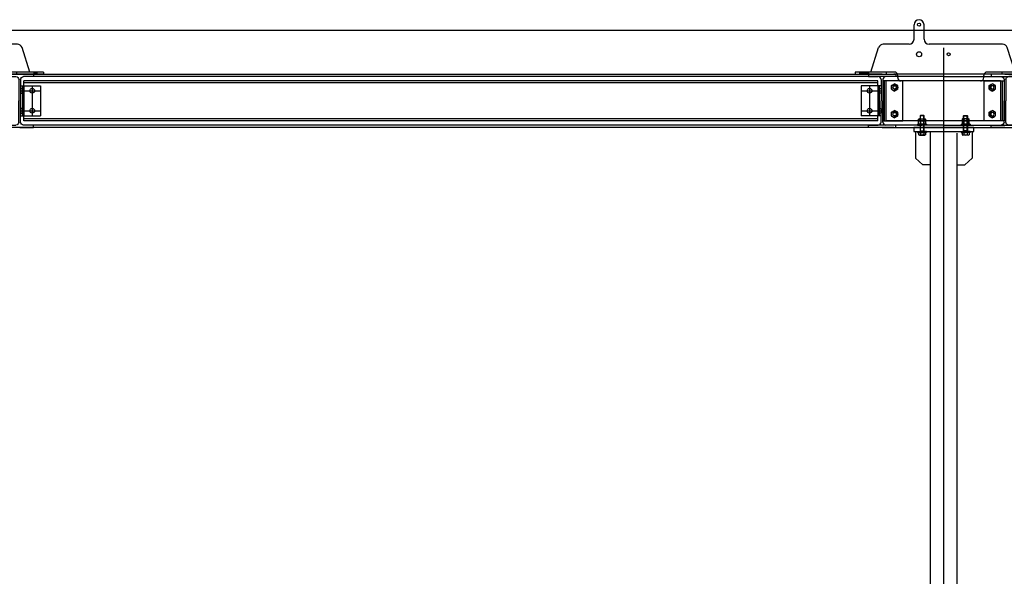
# Model space of a CAD drawing. Units: millimetres. Extents: x 41983 to 157226, y 5679 to 97632.
# Drawn here: x 53146 to 56094, y 19148 to 20814 of the extents above; entities that cross this region are included whole.
import ezdxf

# ---------------------------------------------------------------- set-up
doc = ezdxf.new("R2010")
doc.units = ezdxf.units.MM
doc.linetypes.add('AXES', pattern=[401, 200, -100, 1, -100])
doc.linetypes.add('CACHE', pattern=[0.375, 0.25, -0.125])
for name, color, linetype in [('AMG Equipements', 7, 'Continuous'), ('AMG-EQUIPEMENT', 7, 'Continuous'), ('AMG-FAUX -GRIL', 7, 'Continuous'), ('AMG-Fin', 251, 'Continuous'), ('HIDDEN', 7, 'Continuous')]:
    doc.layers.add(name, color=color, linetype=linetype)

# ---------------------------------------------------------------- blocks, each defined once
blk = doc.blocks.new('ecM12Hp')
at = {"color": 0, "linetype": 'ByBlock'}
for p, q in [((-10.4, 8.7), (-9, 9.6)), ((-10.4, 8.7), (-10.4, 0.9)), ((-9, 0), (-10.4, 0.9)), ((-9, 9.6), (0, 9.6)), ((-9, 0), (0, 0)), ((-5.2, 0.9), (-5.2, 8.7)), ((0, 9.6), (9, 9.6)), ((0, 0), (9, 0)), ((5.2, 0.9), (5.2, 8.7)), ((9, 9.6), (10.4, 8.7)), ((10.4, 0.9), (9, 0)), ((10.4, 0.9), (10.4, 8.7))]:
    blk.add_line(p, q, dxfattribs=at)
for centre, radius, start, end in [((-7.8, 5.3), 4.31, 52.8732, 127.1268), ((-7.8, 4.3), 4.31, 232.8732, 307.1268), ((0, -6.3), 15.9, 70.9364, 109.0636), ((0, 15.9), 15.9, 250.9364, 289.0636), ((7.8, 5.3), 4.31, 52.8732, 127.1268), ((7.8, 4.3), 4.31, 232.8732, 307.1268)]:
    blk.add_arc(centre, radius, start, end, dxfattribs=at)
blk = doc.blocks.new('M12-P')
for p, q in [((-2.5, 13.5), (-2.5, 0)), ((-2.5, 13.5), (0, 13.5)), ((-2.5, -13.5), (-2.5, 0)), ((0, 13.5), (0, 0)), ((0, -13.5), (0, 0)), ((-2.5, -13.5), (0, -13.5))]:
    blk.add_line(p, q)
blk = doc.blocks.new('ECM12HMP')
at = {"color": 0, "linetype": 'ByBlock'}
for p, q in [((-10.4, 5.5), (-9, 6)), ((-10.4, 5.5), (-10.4, 0.5)), ((-9, 0), (-10.4, 0.5)), ((-9, 6), (0, 6)), ((-9, 0), (0, 0)), ((-5.2, 0.5), (-5.2, 5.5)), ((0, 6), (9, 6)), ((0, 0), (9, 0)), ((5.2, 0.5), (5.2, 5.5)), ((9, 6), (10.4, 5.5)), ((10.4, 0.5), (9, 0)), ((10.4, 0.5), (10.4, 5.5))]:
    blk.add_line(p, q, dxfattribs=at)
for centre, radius, start, end in [((-7.8, -0.5), 6.46, 66.2924, 113.7076), ((-7.8, 6.5), 6.46, 246.2924, 293.7076), ((0, -19), 25, 78.018, 101.982), ((0, 25), 25, 258.018, 281.982), ((7.8, -0.5), 6.46, 66.2924, 113.7076), ((7.8, 6.5), 6.46, 246.2924, 293.7076)]:
    blk.add_arc(centre, radius, start, end, dxfattribs=at)
blk = doc.blocks.new('VHM1250F')
at = {"color": 0, "linetype": 'ByBlock'}
for p, q in [((-10.4, 0.6), (-10.4, 7.3)), ((-10.4, 0), (10.4, 0)), ((-7.8, 8), (7.8, 8)), ((-5.2, 0), (-5.2, 7.3)), ((5.2, 0), (5.2, 7.3)), ((10.4, 0.6), (10.4, 7.3)), ((-6, -0.9), (-6, -0.7)), ((-6, -4.4), (-6, -0.9)), ((-6, -0.9), (-5.1, -4.4)), ((-6, -49.1), (-6, -4.4)), ((-6, -4.4), (6, -4.4)), ((-5.1, -4.4), (-5.1, -50)), ((6, -0.9), (5.1, -4.4)), ((5.1, -4.4), (5.1, -50)), ((6, -0.7), (6, -0.9)), ((6, -4.4), (6, -0.9)), ((6, -4.4), (6, -49.1)), ((6, -49.1), (-6, -49.1)), ((-5.1, -50), (-6, -49.1)), ((5.1, -50), (-5.1, -50)), ((5.1, -50), (6, -49.1))]:
    blk.add_line(p, q, dxfattribs=at)
for p, q in [((-10.4, 0.6), (-10.4, 0)), ((10.4, 0.6), (10.4, 0))]:
    blk.add_line(p, q)
for centre, radius, start, end in [((-7.8, 2.6), 5.36, 60.9734, 119.0266), ((0, -12.4), 20.4, 75.2501, 104.7499), ((7.8, 2.6), 5.36, 60.9734, 119.0266), ((6.7, -0.7), 0.727, 90, 180), ((-6.7, -0.7), 0.727, 0, 90)]:
    blk.add_arc(centre, radius, start, end, dxfattribs=at)
blk = doc.blocks.new('Lame 100x35')
for p, q in [((-0.0515, 0.0306), (-0.0515, -0.0014)), ((-0.049, 0.0306), (-0.049, -0.0014, 0)), ((-0.0475, 0.0346), (0.0445, 0.0346)), ((-0.0475, 0.0321), (0.0445, 0.0321)), ((0.046, 0.0306), (0.046, -0.0014, 0)), ((0.0485, 0.0306), (0.0485, -0.0014)), ((-0.0475, -0.0029, 0), (-0.0365, -0.0029)), ((-0.0475, -0.0054), (-0.0365, -0.0054)), ((-0.0365, -0.0029), (-0.0365, -0.0054)), ((0.0335, -0.0029), (0.0335, -0.0054)), ((0.0335, -0.0029), (0.0445, -0.0029, 0)), ((0.0335, -0.0054), (0.0445, -0.0054))]:
    blk.add_line(p, q)
blk.add_lwpolyline([(0.0585, 0.0346), (0.0485, 0.0346), (0.0485, -0.0054), (0.0585, -0.0054)], close=True)
for centre, radius, start, end in [((-0.0475, 0.0306), 0.004, 90, 180), ((-0.0475, 0.0306), 0.0015, 90, 180), ((0.0445, 0.0306), 0.004, 0, 90), ((0.0445, 0.0306), 0.0015, 0, 90), ((-0.0475, -0.0014, 0), 0.004, 180, 270), ((-0.0475, -0.0014, 0), 0.0015, 180, 270), ((0.0445, -0.0014, 0), 0.004, 270, 0), ((0.0445, -0.0014, 0), 0.0015, 270, 0)]:
    blk.add_arc(centre, radius, start, end)
blk = doc.blocks.new('IPE160')
for p, q in [((-41, 160), (-41, 152.6)), ((0, 160), (-41, 160)), ((-41, 152.6), (-11.5, 152.6)), ((0, 160), (41, 160)), ((41, 152.6), (11.5, 152.6)), ((41, 160), (41, 152.6)), ((-2.5, 143.6), (-2.5, 80)), ((2.5, 143.6), (2.5, 80)), ((-2.5, 16.4), (-2.5, 80)), ((2.5, 16.4), (2.5, 80)), ((-41, 0), (-41, 7.4)), ((-41, 7.4), (-11.5, 7.4)), ((0, 0), (-41, 0)), ((0, 0), (41, 0)), ((41, 7.4), (11.5, 7.4)), ((41, 0), (41, 7.4))]:
    blk.add_line(p, q)
for centre, start, end in [((-11.5, 143.6), 0, 90), ((11.5, 143.6), 90, 180), ((-11.5, 16.4), 270, 0), ((11.5, 16.4), 180, 270)]:
    blk.add_arc(centre, 9, start, end)
blk = doc.blocks.new('*U156')
blk.add_blockref('IPE160', (0, 0))
blk = doc.blocks.new('L25-25-3')
for p, q in [((0, 0), (0, 25)), ((0, 25), (1, 25)), ((25, 0), (0, 0)), ((3, 7), (3, 23)), ((23, 3), (7, 3)), ((25, 0), (25, 1))]:
    blk.add_line(p, q)
for centre, radius, start, end in [((1, 23), 2, 0, 90), ((7, 7), 4, 180, 270), ((23, 1), 2, 0, 90)]:
    blk.add_arc(centre, radius, start, end)
blk = doc.blocks.new('PINET-1')
for p, q in [((-30, 3), (-30, 5)), ((0, 5), (-30, 5)), ((-4, 3), (-30, 3))]:
    blk.add_line(p, q)
at = {"color": 1, "linetype": 'AXES'}
for p, q in [((-1, 0), (1, 0)), ((0, 1), (0, -1))]:
    blk.add_line(p, q, dxfattribs=at)
for radius, start, end in [(5, 151, 90), (5, 143.1301, 151), (3, 151, 270), (3, 151, 270), (3, 90, 151), (3, 270, 90), (3, 270, 90)]:
    blk.add_arc((0, 0), radius, start, end)
at = {"layer": 'HIDDEN', "color": 2, "linetype": 'CACHE'}
blk.add_line((-5.2, 5), (-5.2, 3), dxfattribs=at)
blk.add_arc((0, 0), 5, 90, 143.1301, dxfattribs=at)
blk = doc.blocks.new('PINET-2')
at = {"color": 1, "linetype": 'AXES'}
for p, q in [((-1, 0), (1, 0)), ((0, -1), (0, 1))]:
    blk.add_line(p, q, dxfattribs=at)
for p, q in [((-30, -3), (-30, -5)), ((-4, -3), (-30, -3)), ((0, -5), (-30, -5)), ((-5.2, -5), (-5.2, -3))]:
    blk.add_line(p, q)
blk.add_arc((0, 0), 5, 270, 269.7643)
blk = doc.blocks.new('Suspente cdm gril')
for p, q in [((-0.0925, -2.238, -0.0058), (-0.04, -2.178, -0.0058)), ((0.0926, -2.238, -0.0058), (0.04, -2.178, -0.0058)), ((-0.0925, -2.25, -0.0058), (-0.0925, -2.238, -0.0058)), ((0.0926, -2.25, -0.0058), (0.0926, -2.238, -0.0058)), ((-0.1735, -2.245, -0.0058), (-0.1815, -2.245, -0.0058)), ((-0.1735, -2.245, -0.0058), (-0.1815, -2.245, -0.0058)), ((-0.1735, -2.25, -0.0058), (0.1735, -2.25, -0.0058)), ((-0.1735, -2.25, -0.0058), (0.1735, -2.25, -0.0058)), ((0.1815, -2.245, -0.0058), (0.1735, -2.245, -0.0058)), ((0.1735, -2.245, -0.0058), (0.1815, -2.245, -0.0058)), ((-0.1735, -2.3515, -0.0058), (-0.1815, -2.3515, -0.0058))]:
    blk.add_line(p, q)
at = {"linetype": 'Continuous', "lineweight": 0}
for p, q in [((-0.1735, -2.351, -0.0058), (-0.1735, -2.245, -0.0058)), ((-0.1735, -2.351, -0.0058), (-0.1735, -2.245, -0.0058)), ((0.1735, -2.258, -0.0058), (-0.1735, -2.258, -0.0058)), ((0.1735, -2.258, -0.0058), (-0.1735, -2.258, -0.0058)), ((0.1735, -2.351, -0.0058), (0.1735, -2.245, -0.0058)), ((0.1735, -2.351, -0.0058), (0.1735, -2.245, -0.0058)), ((0.1735, -2.346, -0.0058), (0.1735, -2.25, -0.0058)), ((0.1735, -2.346, -0.0058), (0.1735, -2.25, -0.0058)), ((-0.1735, -2.351, -0.0058), (-0.1815, -2.351, -0.0058)), ((0.1735, -2.338, -0.0058), (-0.1735, -2.338, -0.0058)), ((0.1735, -2.338, -0.0058), (-0.1735, -2.338, -0.0058)), ((0.1735, -2.346, -0.0058), (-0.1735, -2.346, -0.0058)), ((0.1735, -2.346, -0.0058), (-0.1735, -2.346, -0.0058)), ((0.1735, -2.351, -0.0058), (0.1815, -2.351, -0.0058)), ((0.1735, -2.351, -0.0058), (0.1815, -2.351, -0.0058))]:
    blk.add_line(p, q, dxfattribs=at)
at = {"layer": 'AMG-FAUX -GRIL', "ltscale": 0.5}
for p, q in [((-0.085, -0.012), (-0.085, -0.092)), ((0.085, -0.012), (0.085, -0.092)), ((-0.085, -0.092), (-0.063, -0.112)), ((-0.04, -0.112, -0.0367), (-0.063, -0.112, -0.0367)), ((0.04, -0.112, -0.0367), (0.063, -0.112, -0.0367)), ((0.085, -0.092), (0.063, -0.112)), ((-0.0925, -2.238, -0.0058), (0.0926, -2.238, -0.0058))]:
    blk.add_line(p, q, dxfattribs=at)
blk.add_lwpolyline([(-0.09, -0.012), (0.09, -0.012), (0.09, 0), (-0.09, 0)], close=True, dxfattribs=at)
for points, elevation in [([(-0.04, -2.238), (-0.04, -0.012)], -0.0367), ([(0.04, -2.238), (0.04, -0.017)], 0.0287)]:
    blk.add_lwpolyline(points, dxfattribs=dict(at, elevation=elevation))
at = {"yscale": 0.001, "zscale": 0.001}
for p, xscale in [((-0.184, -2.37, -0.0058), -0.001), ((0.184, -2.37, -0.0058), 0.001)]:
    blk.add_blockref('*U156', p, dxfattribs=dict(at, xscale=xscale))
for name, p, xscale, rotation in [('PINET-1', (-0.138, -2.21, -0.0058), 0.001, 90), ('PINET-2', (-0.138, -2.21, -0.0058), 0.001, 90), ('PINET-2', (0.138, -2.21, -0.0058), -0.001, 270), ('PINET-1', (0.138, -2.21, -0.0058), -0.001, 270), ('L25-25-3', (-0.143, -2.2174, -0.0058), 0.001, 180), ('L25-25-3', (0.143, -2.2174, -0.0058), -0.001, 180)]:
    blk.add_blockref(name, p, dxfattribs=dict(at, xscale=xscale, rotation=rotation))
blk.add_blockref('Lame 100x35', (-0.0815, -2.2446, -0.0058))
at = {"xscale": -1}
blk.add_blockref('Lame 100x35', (0.0815, -2.2446, -0.0058), dxfattribs=at)
at = {"layer": 'AMG-Fin', "ltscale": 0.5}
for name, p, xscale, yscale, zscale, rotation in [('VHM1250F', (-0.065, -0.0145, -0.004), -0.001, 0.001, 0.001, 180), ('VHM1250F', (0.065, -0.0145, -0.004), 0.001, 0.001, 0.001, 180), ('M12-P', (-0.065, 0.0074, -0.004), -0.001000000000000002, 0.001000000000000002, 0.001000000000000002, 90), ('ECM12HMP', (-0.065, 0.0255, -0.004), -0.001, 0.001, 0.001, 180), ('ecM12Hp', (-0.065, 0.0195, -0.004), -0.001, 0.001, 0.001, 180), ('M12-P', (0.065, 0.0074, -0.004), 0.001000000000000002, 0.001000000000000002, 0.001000000000000002, 270), ('ECM12HMP', (0.065, 0.0255, -0.004), 0.001, 0.001, 0.001, 180), ('ecM12Hp', (0.065, 0.0195, -0.004), 0.001, 0.001, 0.001, 180), ('M12-P', (-0.065, -0.0145, -0.004), -0.001000000000000002, 0.001000000000000002, 0.001000000000000002, 90), ('M12-P', (0.065, -0.0145, -0.004), 0.001000000000000002, 0.001000000000000002, 0.001000000000000002, 270)]:
    blk.add_blockref(name, p, dxfattribs=dict(at, xscale=xscale, yscale=yscale, zscale=zscale, rotation=rotation))
blk = doc.blocks.new('entretois2')
for p, q in [((-7348.0197, -4208.574, -0.0191), (-7350.5767, -4208.574, -0.0191)), ((-7350.5767, -4208.589, -0.0191), (-7350.5767, -4208.574, -0.0191)), ((-7348.0197, -4208.5803, -0.0191), (-7350.5767, -4208.5803, -0.0191)), ((-7348.0197, -4208.589, -0.0191), (-7348.0197, -4208.574, -0.0191)), ((-7347.653, -4208.574, -0.0191), (-7347.996, -4208.574, -0.0191)), ((-7347.996, -4208.574, -0.0191), (-7347.996, -4208.574, -0.0191)), ((-7347.653, -4208.574, -0.0191), (-7347.653, -4208.574, -0.0191)), ((-7350.5867, -4208.589, -0.0191), (-7350.5267, -4208.589, -0.0191)), ((-7350.5807, -4208.589, -0.0191), (-7350.5807, -4208.679, -0.0191)), ((-7350.5267, -4208.589, -0.0191), (-7350.5267, -4208.679, -0.0191)), ((-7348.0697, -4208.589, -0.0191), (-7348.0697, -4208.679, -0.0191)), ((-7348.0097, -4208.589, -0.0191), (-7348.0697, -4208.589, -0.0191)), ((-7348.0157, -4208.589, -0.0191), (-7348.0157, -4208.679, -0.0191)), ((-7350.5867, -4208.679, -0.0191), (-7350.5267, -4208.679, -0.0191)), ((-7350.5767, -4208.694, -0.0191), (-7350.5767, -4208.679, -0.0191)), ((-7348.0197, -4208.6877, -0.0191), (-7350.5767, -4208.6877, -0.0191)), ((-7348.0197, -4208.694, -0.0191), (-7350.5767, -4208.694, -0.0191)), ((-7348.0097, -4208.679, -0.0191), (-7348.0697, -4208.679, -0.0191)), ((-7348.0197, -4208.694, -0.0191), (-7348.0197, -4208.679, -0.0191)), ((-7347.653, -4208.694, -0.0191), (-7347.996, -4208.694, -0.0191)), ((-7347.996, -4208.694, -0.0191), (-7347.996, -4208.694, -0.0191)), ((-7347.653, -4208.694, -0.0191), (-7347.653, -4208.694, -0.0191))]:
    blk.add_line(p, q)
at = {"color": 2, "linetype": 'CACHE', "ltscale": 0.5}
for p, q in [((-7347.996, -4208.574, -0.0191), (-7347.996, -4208.694, -0.0191)), ((-7347.653, -4208.574, -0.0191), (-7347.653, -4208.694, -0.0191))]:
    blk.add_line(p, q, dxfattribs=at)
at = {"color": 1, "linetype": 'AXES'}
for p, q in [((-7350.5867, -4208.604, -0.0191), (-7350.5267, -4208.604, -0.0191)), ((-7350.5517, -4208.589, -0.0191), (-7350.5517, -4208.679, -0.0191)), ((-7348.0697, -4208.604, -0.0191), (-7348.0097, -4208.604, -0.0191)), ((-7348.0447, -4208.589, -0.0191), (-7348.0447, -4208.679, -0.0191)), ((-7350.5867, -4208.664, -0.0191), (-7350.5267, -4208.664, -0.0191)), ((-7348.0697, -4208.664, -0.0191), (-7348.0097, -4208.664, -0.0191))]:
    blk.add_line(p, q, dxfattribs=at)
at = {"color": 2, "linetype": 'CACHE'}
for p, q in [((-7350.5767, -4208.589, -0.0191), (-7350.5767, -4208.679, -0.0191)), ((-7348.0197, -4208.589, -0.0191), (-7348.0197, -4208.679, -0.0191))]:
    blk.add_line(p, q, dxfattribs=at)
for points in [[(-7350.5807, -4208.597), (-7350.5867, -4208.597), (-7350.5867, -4208.611), (-7350.5807, -4208.611)], [(-7348.0157, -4208.597), (-7348.0097, -4208.597), (-7348.0097, -4208.611), (-7348.0157, -4208.611)], [(-7350.5807, -4208.657), (-7350.5867, -4208.657), (-7350.5867, -4208.671), (-7350.5807, -4208.671)], [(-7348.0157, -4208.657), (-7348.0097, -4208.657), (-7348.0097, -4208.671), (-7348.0157, -4208.671)]]:
    blk.add_lwpolyline(points, close=True, dxfattribs=at)
for centre in [(-7350.5517, -4208.604, -0.0191), (-7348.0447, -4208.604, -0.0191), (-7350.5517, -4208.664, -0.0191), (-7348.0447, -4208.664, -0.0191)]:
    blk.add_circle(centre, 0.007)
at = {"layer": 'AMG-EQUIPEMENT'}
blk.add_line((-7350.5867, -4208.589, -0.0191), (-7350.5867, -4208.679, -0.0191), dxfattribs=at)
blk = doc.blocks.new('A$C1FB16B03')
at = {"layer": 'AMG-EQUIPEMENT', "color": 0}
blk.add_line((-0.17, 62.311, 0), (-0.17, 1.301), dxfattribs=at)
blk = doc.blocks.new('*U24')
at = {"color": 0, "linetype": 'Continuous'}
for p, q in [((-9.5, 5.5), (0, 11)), ((-9.5, -5.5), (-9.5, 5.5)), ((9.5, 5.5), (0, 11)), ((9.5, -5.5), (9.5, 5.5)), ((-9.5, -5.5), (0, -11)), ((9.5, -5.5), (0, -11))]:
    blk.add_line(p, q, dxfattribs=at)
for radius in [9.5, 5.12]:
    blk.add_circle((0, 0), radius, dxfattribs=at)
blk.add_arc((0, 0), 6, 250, 160, dxfattribs=at)
blk = doc.blocks.new('A$C1C214940')
for p, q in [((-0.3191, 0.131, -0.0042), (-0.3191, 0.1745, -0.0042)), ((-0.2891, 0.131, -0.0042), (-0.2891, 0.1745, -0.0042)), ((-0.4485, 0.0327), (-0.4251, 0.1062)), ((-0.3341, 0.116, -0.0042), (-0.4111, 0.116)), ((-0.0539, 0.116), (-0.2741, 0.116, -0.0042)), ((-0.0165, 0.0327), (-0.0399, 0.1062)), ((-0.378, 0.0327, 0.0082), (-0.4949, 0.0327, 0.0121)), ((-0.4949, 0.0327, 0.0121), (-0.4949, 0.0267, 0.0121)), ((-0.4819, 0.0327, 0.0121), (-0.4819, 0.0267, 0.0121)), ((-0.4559, 0.0327, 0.0121), (-0.4559, 0.0267, 0.0121)), ((-0.403, 0.0327, 0.0078), (-0.403, 0.0267, 0.0121)), ((0.0245, 0.0327, 0.0312), (-0.1005, 0.0327, 0.0312)), ((-0.0555, 0.0267, 0.0121), (-0.0555, 0.0327, 0.0312)), ((0.0245, 0.0327, 0.0121), (0.0245, 0.0267, 0.0121)), ((-0.4949, 0.0267, 0.0121), (-0.403, 0.0267, 0.0078)), ((-0.368, 0.016, 0.0078), (-0.368, 0.0227, 0.0078)), ((-0.1205, 0.006, 0.0312), (-0.358, 0.006, 0.0083)), ((-0.1105, 0.016, 0.0312), (-0.1105, 0.0227, 0.0312)), ((0.0245, 0.0267, 0.0121), (-0.0555, 0.0267, 0.0121))]:
    blk.add_line(p, q)
for centre, radius in [((-0.3041, 0.1745, -0.0042), 0.0045), ((-0.3041, 0.086, -0.0042), 0.0076), ((-0.2156, 0.086, -0.0042), 0.0045)]:
    blk.add_circle(centre, radius)
for centre, radius, start, end in [((-0.3041, 0.1745, -0.0042), 0.015, 0, 180), ((-0.3341, 0.131, -0.0042), 0.015, 270, 0), ((-0.2741, 0.131, -0.0042), 0.015, 180, 270), ((-0.4111, 0.101), 0.015, 90, 159.7879), ((-0.0539, 0.101), 0.015, 20.2121, 90), ((-0.1005, 0.0227, 0.0312), 0.01, 90, 180), ((-0.1205, 0.016, 0.0312), 0.01, 270, 0)]:
    blk.add_arc(centre, radius, start, end)
at = {"extrusion": (0.033345, -1.69615e-11, 0.999444)}
blk.add_arc((0.0227, 0.378, -0.0044), 0.01, 270, 0, dxfattribs=at)
at = {"extrusion": (-0.04698, -1.76025e-11, 0.998896)}
blk.add_arc((-0.016, -0.3572, 0.0251), 0.01, 270, 360, dxfattribs=at)
for points in [[(-0.4559, 0.0327, 0.0121), (-0.4819, 0.0327, 0.0121), (-0.4559, 0.0267, 0.0121), (-0.4819, 0.0267, 0.0121)], [(0.0065, 0.0327, 0.0121), (-0.0065, 0.0327, 0.0121), (0.0065, 0.0267, 0.0121), (-0.0065, 0.0267, 0.0121)]]:
    blk.add_solid(points)

msp = doc.modelspace()

# ---------------------------------------------------------------- linework, layer by layer
at = {"layer": 'AMG-EQUIPEMENT'}
msp.add_line((45676.4, 20783.2, -27.6), (58727.2, 20783.2, -27.6), dxfattribs=at)
at = {"layer": 'AMG-FAUX -GRIL', "ltscale": 0.5}
for p, q in [((47341.9, 20651.4, -15.5), (55763.8, 20651.4, 3.5)), ((55911.9, 20644, -15.5), (53157.5, 20644, -15.5)), ((55763.8, 20644, 3.5), (55716.5, 20644, -15.6)), ((58581.9, 20651.4, -15.5), (55763.8, 20651.4, 3.5)), ((55911.9, 20644, -15.5), (58571.9, 20644, -15.5)), ((55735.5, 20511.4, -15.6), (55735.5, 20631.4, -15.6)), ((56088.5, 20511.4, -15.6), (56088.5, 20631.4, -15.6)), ((55763.8, 20491.4, 3.5), (47341.9, 20491.4, -15.5)), ((55911.9, 20498.8, -15.5), (53157.5, 20498.8, -15.5)), ((55763.8, 20498.8, 3.5), (55716.5, 20498.8, -15.6)), ((55763.8, 20491.4, 3.5), (58581.9, 20491.4, -15.5)), ((55911.9, 20498.8, -15.5), (58571.9, 20498.8, -15.5))]:
    msp.add_line(p, q, dxfattribs=at)
at = {"layer": 'AMG-FAUX -GRIL', "ltscale": 0.5, "elevation": 3.5}
for points in [[(55790.5, 20631.4), (55730.5, 20631.4), (55730.5, 20511.4), (55790.5, 20511.4)], [(56033.5, 20631.4), (56093.5, 20631.4), (56093.5, 20511.4), (56033.5, 20511.4)]]:
    msp.add_lwpolyline(points, close=True, dxfattribs=at)

# ---------------------------------------------------------------- block references
at = {"layer": 'AMG Equipements', "ltscale": 0.5, "xscale": -99.99999998279256, "yscale": 99.99999998279259, "zscale": 99.99999998279266, "rotation": 359.9999999993317}
msp.add_blockref('A$C1FB16B03', (55894.9, 14499, -15.6), dxfattribs=at)
at = {"layer": 'AMG-EQUIPEMENT', "xscale": 999.9999998279258, "yscale": 999.9999998279258, "zscale": 999.9999998279258}
for p in [(53192.9, 20624.7, -27.6), (56142.9, 20624.7, -27.6)]:
    msp.add_blockref('A$C1C214940', p, dxfattribs=at)
at = {"layer": 'AMG-FAUX -GRIL', "ltscale": 0.5, "xscale": 999.9999998279258, "yscale": 999.9999998279258, "zscale": 999.9999998279258}
msp.add_blockref('entretois2', (7403735.2, 4229205.4, 3.5), dxfattribs=at)
at = {"layer": 'AMG-FAUX -GRIL', "ltscale": 0.5, "xscale": -1, "rotation": 359.9999999980786}
for p in [(53146, 20491.4, -15.5), (56096, 20491.4, -15.5)]:
    msp.add_blockref('IPE160', p, dxfattribs=at)
at = {"layer": 'AMG-FAUX -GRIL', "ltscale": 0.5}
msp.add_blockref('IPE160', (55728, 20491.4, -15.5), dxfattribs=at)
at = {"layer": 'AMG-FAUX -GRIL', "color": 5, "xscale": 999.9999998279258, "yscale": 999.9999998279258, "zscale": 999.9999998279258}
for p in [(52963, 20491.4, -9.7), (55913, 20491.4, -9.7)]:
    msp.add_blockref('Suspente cdm gril', p, dxfattribs=at)
at = {"layer": 'AMG-Fin'}
for p in [(55765.5, 20611.4, -15.5), (55765.5, 20531.4, -15.5)]:
    msp.add_blockref('*U24', p, dxfattribs=at)
at = {"layer": 'AMG-Fin', "xscale": -1}
for p in [(56058.5, 20611.4, -15.5), (56058.5, 20531.4, -15.5)]:
    msp.add_blockref('*U24', p, dxfattribs=at)

doc.saveas('drawing.dxf')
